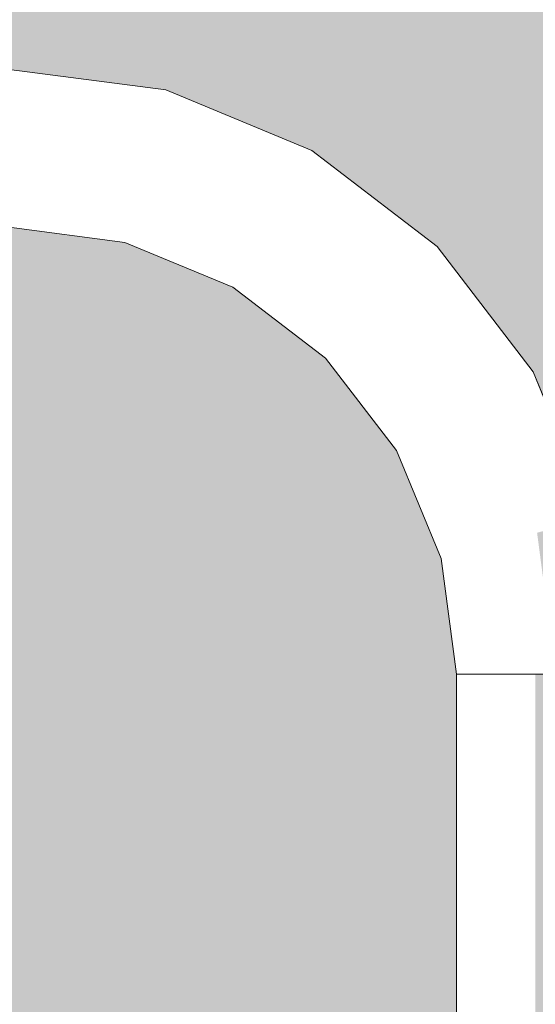
# Model space of a CAD drawing. Units: millimetres. Extents: x 81410 to 95768, y -102 to 3037.
# Drawn here: x 84956 to 85054, y 1322 to 1509 of the extents above; entities that cross this region are included whole.
import ezdxf

# ---------------------------------------------------------------- set-up
doc = ezdxf.new("R2010")
doc.units = ezdxf.units.MM
doc.header["$MEASUREMENT"] = 0
doc.linetypes.add('Wipeout_Contour', pattern=[1000, 0, -1000])
doc.layers.add('A_A HEV RONIMISSEIN_1_SA - SISUSTUS - erimööbel', color=7, linetype='Continuous')
doc.layers.add('A_A HEV RONIMISSEIN_1_SA - SISUSTUS - ostumööbel', color=7, linetype='Continuous')
doc.layers.add('A_A HEV RONIMISSEIN_1_SA - SISUSTUS - ostumööbel_Pen_No__87', color=7, linetype='Continuous', lineweight=9, true_color=0x8a8a8a)

msp = doc.modelspace()

# ---------------------------------------------------------------- hatches: boundary and pattern name
at = {"layer": 'A_A HEV RONIMISSEIN_1_SA - SISUSTUS - erimööbel', "linetype": 'Continuous', "lineweight": 0, "true_color": 0xe8e7e1}
msp.add_hatch(color=254, dxfattribs=at).paths.add_polyline_path([(85809.01, 2945), (84309.01, 2945), (84309.01, 5), (85809.01, 5)])

# ---------------------------------------------------------------- next in the draw order: wipeouts: each hides what was drawn before it
at = {"color": 254, "linetype": 'Wipeout_Contour', "lineweight": 0, "ltscale": 339916.974073}
msp.add_wipeout([(84953.63, 1485), (84953.63, 1481.12), (84978.51, 1477.84), (84979.51, 1481.59)], dxfattribs=at).dxf.layer = 'A_A HEV RONIMISSEIN_1_SA - SISUSTUS - ostumööbel'
at = {"color": 254, "linetype": 'Wipeout_Contour', "lineweight": 0, "ltscale": 340092.330512}
msp.add_wipeout([(84999.88, 1465.11), (85019.04, 1450.41), (85021.6, 1452.97), (85001.69, 1468.24)], dxfattribs=at).dxf.layer = 'A_A HEV RONIMISSEIN_1_SA - SISUSTUS - ostumööbel'
at = {"color": 254, "linetype": 'Wipeout_Contour', "lineweight": 0, "ltscale": 340195.160382}
msp.add_wipeout([(85039.98, 1408.14), (85042.98, 1408.94), (85033.74, 1431.25), (85031.05, 1429.7)], dxfattribs=at).dxf.layer = 'A_A HEV RONIMISSEIN_1_SA - SISUSTUS - ostumööbel'

# ---------------------------------------------------------------- next in the draw order: wipeouts: each hides what was drawn before it
at = {"color": 254, "linetype": 'Wipeout_Contour', "lineweight": 0, "ltscale": 339914.775322}
msp.add_wipeout([(84953.63, 1477.5), (84977.57, 1474.35), (84978.51, 1477.84), (84953.63, 1481.12)], dxfattribs=at).dxf.layer = 'A_A HEV RONIMISSEIN_1_SA - SISUSTUS - ostumööbel'
at = {"color": 254, "linetype": 'Wipeout_Contour', "lineweight": 0, "ltscale": 340101.586259}
msp.add_wipeout([(85001.69, 1468.24), (85021.6, 1452.97), (85024.34, 1455.71), (85003.63, 1471.6)], dxfattribs=at).dxf.layer = 'A_A HEV RONIMISSEIN_1_SA - SISUSTUS - ostumööbel'
at = {"color": 254, "linetype": 'Wipeout_Contour', "lineweight": 0, "ltscale": 340218.012007}
msp.add_wipeout([(85042.98, 1408.94), (85039.98, 1408.14), (85043.02, 1385), (85046.13, 1385)], dxfattribs=at).dxf.layer = 'A_A HEV RONIMISSEIN_1_SA - SISUSTUS - ostumööbel'

# ---------------------------------------------------------------- next in the draw order: wipeouts: each hides what was drawn before it
at = {"color": 254, "linetype": 'Wipeout_Contour', "lineweight": 0, "ltscale": 339919.248382}
msp.add_wipeout([(84953.63, 1485), (84979.51, 1481.59), (84980.52, 1485.34), (84953.63, 1488.88)], dxfattribs=at).dxf.layer = 'A_A HEV RONIMISSEIN_1_SA - SISUSTUS - ostumööbel'
at = {"color": 254, "linetype": 'Wipeout_Contour', "lineweight": 0, "ltscale": 339912.80153}
msp.add_wipeout([(84953.63, 1474.39), (84976.77, 1471.35), (84977.57, 1474.35), (84953.63, 1477.5)], dxfattribs=at).dxf.layer = 'A_A HEV RONIMISSEIN_1_SA - SISUSTUS - ostumööbel'
at = {"color": 254, "linetype": 'Wipeout_Contour', "lineweight": 0, "ltscale": 340120.419187}
msp.add_wipeout([(85005.57, 1474.96), (85027.09, 1458.46), (85029.65, 1461.01), (85007.38, 1478.1)], dxfattribs=at).dxf.layer = 'A_A HEV RONIMISSEIN_1_SA - SISUSTUS - ostumööbel'
at = {"color": 254, "linetype": 'Wipeout_Contour', "lineweight": 0, "ltscale": 340199.543005}
msp.add_wipeout([(85037.68, 1407.52), (85036.23, 1407.13), (85039.14, 1385), (85040.64, 1385)], dxfattribs=at).dxf.layer = 'A_A HEV RONIMISSEIN_1_SA - SISUSTUS - ostumööbel'

# ---------------------------------------------------------------- next in the draw order: wipeouts: each hides what was drawn before it
at = {"color": 254, "linetype": 'Wipeout_Contour', "lineweight": 0, "ltscale": 339923.409952}
msp.add_wipeout([(84953.63, 1492.5), (84981.45, 1488.84), (84982.26, 1491.84), (84953.63, 1495.61)], dxfattribs=at).dxf.layer = 'A_A HEV RONIMISSEIN_1_SA - SISUSTUS - ostumööbel'
at = {"color": 254, "linetype": 'Wipeout_Contour', "lineweight": 0, "ltscale": 340111.166719}
msp.add_wipeout([(85003.63, 1471.6), (85024.34, 1455.71), (85027.09, 1458.46), (85005.57, 1474.96)], dxfattribs=at).dxf.layer = 'A_A HEV RONIMISSEIN_1_SA - SISUSTUS - ostumööbel'
at = {"color": 254, "linetype": 'Wipeout_Contour', "lineweight": 0, "ltscale": 339998.966212}
msp.add_wipeout([(84976.77, 1471.35), (84976.15, 1469.05), (84997.14, 1460.35), (84998.33, 1462.42)], dxfattribs=at).dxf.layer = 'A_A HEV RONIMISSEIN_1_SA - SISUSTUS - ostumööbel'

# ---------------------------------------------------------------- next in the draw order: wipeouts: each hides what was drawn before it
at = {"color": 254, "linetype": 'Wipeout_Contour', "lineweight": 0, "ltscale": 339921.443525}
msp.add_wipeout([(84953.63, 1488.88), (84980.52, 1485.34), (84981.45, 1488.84), (84953.63, 1492.5)], dxfattribs=at).dxf.layer = 'A_A HEV RONIMISSEIN_1_SA - SISUSTUS - ostumööbel'
at = {"color": 254, "linetype": 'Wipeout_Contour', "lineweight": 0, "ltscale": 340128.7131}
msp.add_wipeout([(85007.38, 1478.1), (85029.65, 1461.01), (85031.84, 1463.21), (85008.93, 1480.79)], dxfattribs=at).dxf.layer = 'A_A HEV RONIMISSEIN_1_SA - SISUSTUS - ostumööbel'
at = {"color": 254, "linetype": 'Wipeout_Contour', "lineweight": 0, "ltscale": 339995.889192}
msp.add_wipeout([(84975.76, 1467.6), (84996.39, 1459.05), (84997.14, 1460.35), (84976.15, 1469.05)], dxfattribs=at).dxf.layer = 'A_A HEV RONIMISSEIN_1_SA - SISUSTUS - ostumööbel'

# ---------------------------------------------------------------- next in the draw order: wipeouts: each hides what was drawn before it
at = {"color": 254, "linetype": 'Wipeout_Contour', "lineweight": 0, "ltscale": 339925.013481}
msp.add_wipeout([(84953.63, 1495.61), (84982.26, 1491.84), (84982.88, 1494.14), (84953.63, 1497.99)], dxfattribs=at).dxf.layer = 'A_A HEV RONIMISSEIN_1_SA - SISUSTUS - ostumööbel'
at = {"color": 254, "linetype": 'Wipeout_Contour', "lineweight": 0, "ltscale": 339911.186721}
msp.add_wipeout([(84976.77, 1471.35), (84953.63, 1474.39), (84953.63, 1472.01), (84976.15, 1469.05)], dxfattribs=at).dxf.layer = 'A_A HEV RONIMISSEIN_1_SA - SISUSTUS - ostumööbel'

# ---------------------------------------------------------------- next in the draw order: wipeouts: each hides what was drawn before it
at = {"color": 254, "linetype": 'Wipeout_Contour', "lineweight": 0, "ltscale": 339926.14452}
msp.add_wipeout([(84953.63, 1499.49), (84953.63, 1497.99), (84982.88, 1494.14), (84983.26, 1495.59)], dxfattribs=at).dxf.layer = 'A_A HEV RONIMISSEIN_1_SA - SISUSTUS - ostumööbel'
at = {"color": 254, "linetype": 'Wipeout_Contour', "lineweight": 0, "ltscale": 339910.040569}
msp.add_wipeout([(84976.15, 1469.05), (84953.63, 1472.01), (84953.63, 1470.51), (84975.76, 1467.6)], dxfattribs=at).dxf.layer = 'A_A HEV RONIMISSEIN_1_SA - SISUSTUS - ostumööbel'

# ---------------------------------------------------------------- next in the draw order: wipeouts: each hides what was drawn before it
at = {"color": 254, "linetype": 'Wipeout_Contour', "lineweight": 0, "ltscale": 339926.725623}
msp.add_wipeout([(84983.26, 1495.59), (84983.4, 1496.08), (84953.63, 1500), (84953.63, 1499.49)], dxfattribs=at).dxf.layer = 'A_A HEV RONIMISSEIN_1_SA - SISUSTUS - ostumööbel'
at = {"color": 254, "linetype": 'Wipeout_Contour', "lineweight": 0, "ltscale": 339994.290265}
msp.add_wipeout([(84975.76, 1467.6), (84975.63, 1467.1), (84996.13, 1458.61), (84996.39, 1459.05)], dxfattribs=at).dxf.layer = 'A_A HEV RONIMISSEIN_1_SA - SISUSTUS - ostumööbel'

# ---------------------------------------------------------------- next in the draw order: wipeouts: each hides what was drawn before it
at = {"color": 254, "linetype": 'Wipeout_Contour', "lineweight": 0, "ltscale": 340008.630415}
msp.add_wipeout([(84978.51, 1477.84), (84977.57, 1474.35), (84999.88, 1465.11), (85001.69, 1468.24)], dxfattribs=at).dxf.layer = 'A_A HEV RONIMISSEIN_1_SA - SISUSTUS - ostumööbel'
at = {"color": 254, "linetype": 'Wipeout_Contour', "lineweight": 0, "ltscale": 339909.441068}
msp.add_wipeout([(84975.76, 1467.6), (84953.63, 1470.51), (84953.63, 1470), (84975.63, 1467.1)], dxfattribs=at).dxf.layer = 'A_A HEV RONIMISSEIN_1_SA - SISUSTUS - ostumööbel'
at = {"color": 254, "linetype": 'Wipeout_Contour', "lineweight": 0, "ltscale": 340072.450984}
msp.add_wipeout([(84997.14, 1460.35), (84996.39, 1459.05), (85014.1, 1445.47), (85015.16, 1446.53)], dxfattribs=at).dxf.layer = 'A_A HEV RONIMISSEIN_1_SA - SISUSTUS - ostumööbel'

# ---------------------------------------------------------------- next in the draw order: linework, layer by layer
at = {"layer": 'A_A HEV RONIMISSEIN_1_SA - SISUSTUS - ostumööbel_Pen_No__87', "color": 252, "linetype": 'Continuous', "lineweight": 9, "true_color": 0x8a8a8a}
msp.add_line((84975.63, 1467.1), (84953.63, 1470), dxfattribs=at)

# ---------------------------------------------------------------- next in the draw order: wipeouts: each hides what was drawn before it
at = {"color": 254, "linetype": 'Wipeout_Contour', "lineweight": 0, "ltscale": 340014.559943}
msp.add_wipeout([(84979.51, 1481.59), (84978.51, 1477.84), (85001.69, 1468.24), (85003.63, 1471.6)], dxfattribs=at).dxf.layer = 'A_A HEV RONIMISSEIN_1_SA - SISUSTUS - ostumööbel'
at = {"color": 254, "linetype": 'Wipeout_Contour', "lineweight": 0, "ltscale": 340084.029866}
msp.add_wipeout([(84998.33, 1462.42), (85016.84, 1448.21), (85019.04, 1450.41), (84999.88, 1465.11)], dxfattribs=at).dxf.layer = 'A_A HEV RONIMISSEIN_1_SA - SISUSTUS - ostumööbel'

# ---------------------------------------------------------------- next in the draw order: wipeouts: each hides what was drawn before it
at = {"color": 254, "linetype": 'Wipeout_Contour', "lineweight": 0, "ltscale": 340020.696766}
msp.add_wipeout([(84980.52, 1485.34), (84979.51, 1481.59), (85003.63, 1471.6), (85005.57, 1474.96)], dxfattribs=at).dxf.layer = 'A_A HEV RONIMISSEIN_1_SA - SISUSTUS - ostumööbel'
at = {"color": 254, "linetype": 'Wipeout_Contour', "lineweight": 0, "ltscale": 340077.249497}
msp.add_wipeout([(85016.84, 1448.21), (84998.33, 1462.42), (84997.14, 1460.35), (85015.16, 1446.53)], dxfattribs=at).dxf.layer = 'A_A HEV RONIMISSEIN_1_SA - SISUSTUS - ostumööbel'

# ---------------------------------------------------------------- next in the draw order: wipeouts: each hides what was drawn before it
at = {"color": 254, "linetype": 'Wipeout_Contour', "lineweight": 0, "ltscale": 340026.622898}
msp.add_wipeout([(84981.45, 1488.84), (84980.52, 1485.34), (85005.57, 1474.96), (85007.38, 1478.1)], dxfattribs=at).dxf.layer = 'A_A HEV RONIMISSEIN_1_SA - SISUSTUS - ostumööbel'
at = {"color": 254, "linetype": 'Wipeout_Contour', "lineweight": 0, "ltscale": 340069.961005}
msp.add_wipeout([(84996.39, 1459.05), (84996.13, 1458.61), (85013.74, 1445.1), (85014.1, 1445.47)], dxfattribs=at).dxf.layer = 'A_A HEV RONIMISSEIN_1_SA - SISUSTUS - ostumööbel'
at = {"color": 254, "linetype": 'Wipeout_Contour', "lineweight": 0, "ltscale": 340140.709433}
msp.add_wipeout([(85015.16, 1446.53), (85028.98, 1428.5), (85031.05, 1429.7), (85016.84, 1448.21)], dxfattribs=at).dxf.layer = 'A_A HEV RONIMISSEIN_1_SA - SISUSTUS - ostumööbel'

# ---------------------------------------------------------------- next in the draw order: wipeouts: each hides what was drawn before it
at = {"color": 254, "linetype": 'Wipeout_Contour', "lineweight": 0, "ltscale": 340031.934488}
msp.add_wipeout([(84982.26, 1491.84), (84981.45, 1488.84), (85007.38, 1478.1), (85008.93, 1480.79)], dxfattribs=at).dxf.layer = 'A_A HEV RONIMISSEIN_1_SA - SISUSTUS - ostumööbel'
at = {"color": 254, "linetype": 'Wipeout_Contour', "lineweight": 0, "ltscale": 340003.311855}
msp.add_wipeout([(84977.57, 1474.35), (84976.77, 1471.35), (84998.33, 1462.42), (84999.88, 1465.11)], dxfattribs=at).dxf.layer = 'A_A HEV RONIMISSEIN_1_SA - SISUSTUS - ostumööbel'
at = {"color": 254, "linetype": 'Wipeout_Contour', "lineweight": 0, "ltscale": 340149.462857}
msp.add_wipeout([(85016.84, 1448.21), (85031.05, 1429.7), (85033.74, 1431.25), (85019.04, 1450.41)], dxfattribs=at).dxf.layer = 'A_A HEV RONIMISSEIN_1_SA - SISUSTUS - ostumööbel'

# ---------------------------------------------------------------- next in the draw order: linework, layer by layer
at = {"layer": 'A_A HEV RONIMISSEIN_1_SA - SISUSTUS - ostumööbel_Pen_No__87', "color": 252, "linetype": 'Continuous', "lineweight": 9, "true_color": 0x8a8a8a}
msp.add_line((84996.13, 1458.61), (84975.63, 1467.1), dxfattribs=at)

# ---------------------------------------------------------------- next in the draw order: wipeouts: each hides what was drawn before it
at = {"color": 254, "linetype": 'Wipeout_Contour', "lineweight": 0, "ltscale": 340135.483033}
msp.add_wipeout([(85008.93, 1480.79), (85031.84, 1463.21), (85033.53, 1464.9), (85010.13, 1482.85)], dxfattribs=at).dxf.layer = 'A_A HEV RONIMISSEIN_1_SA - SISUSTUS - ostumööbel'
at = {"color": 254, "linetype": 'Wipeout_Contour', "lineweight": 0, "ltscale": 340207.565005}
msp.add_wipeout([(85033.74, 1431.25), (85042.98, 1408.94), (85046.47, 1409.88), (85036.87, 1433.06)], dxfattribs=at).dxf.layer = 'A_A HEV RONIMISSEIN_1_SA - SISUSTUS - ostumööbel'

# ---------------------------------------------------------------- next in the draw order: wipeouts: each hides what was drawn before it
at = {"color": 254, "linetype": 'Wipeout_Contour', "lineweight": 0, "ltscale": 340140.267296}
msp.add_wipeout([(85010.88, 1484.15), (85010.13, 1482.85), (85033.53, 1464.9), (85034.59, 1465.96)], dxfattribs=at).dxf.layer = 'A_A HEV RONIMISSEIN_1_SA - SISUSTUS - ostumööbel'
at = {"color": 254, "linetype": 'Wipeout_Contour', "lineweight": 0, "ltscale": 340160.180238}
msp.add_wipeout([(85019.04, 1450.41), (85033.74, 1431.25), (85036.87, 1433.06), (85021.6, 1452.97)], dxfattribs=at).dxf.layer = 'A_A HEV RONIMISSEIN_1_SA - SISUSTUS - ostumööbel'
at = {"color": 254, "linetype": 'Wipeout_Contour', "lineweight": 0, "ltscale": 340246.034381}
msp.add_wipeout([(85049.75, 1385), (85053.63, 1385), (85050.22, 1410.88), (85046.47, 1409.88)], dxfattribs=at).dxf.layer = 'A_A HEV RONIMISSEIN_1_SA - SISUSTUS - ostumööbel'
at = {"color": 254, "linetype": 'Wipeout_Contour', "lineweight": 0, "ltscale": 340207.194349}
msp.add_wipeout([(85043.02, 1385), (85039.98, 1408.14), (85037.68, 1407.52), (85040.64, 1385)], dxfattribs=at).dxf.layer = 'A_A HEV RONIMISSEIN_1_SA - SISUSTUS - ostumööbel'

# ---------------------------------------------------------------- next in the draw order: wipeouts: each hides what was drawn before it
at = {"color": 254, "linetype": 'Wipeout_Contour', "lineweight": 0, "ltscale": 340142.739466}
msp.add_wipeout([(85011.13, 1484.59), (85010.88, 1484.15), (85034.59, 1465.96), (85034.95, 1466.32)], dxfattribs=at).dxf.layer = 'A_A HEV RONIMISSEIN_1_SA - SISUSTUS - ostumööbel'
at = {"color": 254, "linetype": 'Wipeout_Contour', "lineweight": 0, "ltscale": 340172.131689}
msp.add_wipeout([(85021.6, 1452.97), (85036.87, 1433.06), (85040.23, 1435), (85024.34, 1455.71)], dxfattribs=at).dxf.layer = 'A_A HEV RONIMISSEIN_1_SA - SISUSTUS - ostumööbel'
at = {"color": 254, "linetype": 'Wipeout_Contour', "lineweight": 0, "ltscale": 340177.862813}
msp.add_wipeout([(85028.98, 1428.5), (85027.69, 1427.76), (85036.23, 1407.13), (85037.68, 1407.52)], dxfattribs=at).dxf.layer = 'A_A HEV RONIMISSEIN_1_SA - SISUSTUS - ostumööbel'
at = {"color": 254, "linetype": 'Wipeout_Contour', "lineweight": 0, "ltscale": 340261.329912}
msp.add_wipeout([(85053.63, 1385), (85057.51, 1385), (85053.97, 1411.89), (85050.22, 1410.88)], dxfattribs=at).dxf.layer = 'A_A HEV RONIMISSEIN_1_SA - SISUSTUS - ostumööbel'

# ---------------------------------------------------------------- next in the draw order: wipeouts: each hides what was drawn before it
at = {"color": 254, "linetype": 'Wipeout_Contour', "lineweight": 0, "ltscale": 340036.269362}
msp.add_wipeout([(84982.88, 1494.14), (84982.26, 1491.84), (85008.93, 1480.79), (85010.13, 1482.85)], dxfattribs=at).dxf.layer = 'A_A HEV RONIMISSEIN_1_SA - SISUSTUS - ostumööbel'
at = {"color": 254, "linetype": 'Wipeout_Contour', "lineweight": 0, "ltscale": 340184.50307}
msp.add_wipeout([(85040.23, 1435), (85043.6, 1436.94), (85027.09, 1458.46), (85024.34, 1455.71)], dxfattribs=at).dxf.layer = 'A_A HEV RONIMISSEIN_1_SA - SISUSTUS - ostumööbel'
at = {"color": 254, "linetype": 'Wipeout_Contour', "lineweight": 0, "ltscale": 340195.577895}
msp.add_wipeout([(85039.14, 1385), (85036.23, 1407.13), (85035.73, 1407), (85038.63, 1385)], dxfattribs=at).dxf.layer = 'A_A HEV RONIMISSEIN_1_SA - SISUSTUS - ostumööbel'

# ---------------------------------------------------------------- next in the draw order: wipeouts: each hides what was drawn before it
at = {"color": 254, "linetype": 'Wipeout_Contour', "lineweight": 0, "ltscale": 340039.331774}
msp.add_wipeout([(84982.88, 1494.14), (85010.13, 1482.85), (85010.88, 1484.15), (84983.26, 1495.59)], dxfattribs=at).dxf.layer = 'A_A HEV RONIMISSEIN_1_SA - SISUSTUS - ostumööbel'
at = {"color": 254, "linetype": 'Wipeout_Contour', "lineweight": 0, "ltscale": 340196.45143}
msp.add_wipeout([(85029.65, 1461.01), (85027.09, 1458.46), (85043.6, 1436.94), (85046.73, 1438.75)], dxfattribs=at).dxf.layer = 'A_A HEV RONIMISSEIN_1_SA - SISUSTUS - ostumööbel'
at = {"color": 254, "linetype": 'Wipeout_Contour', "lineweight": 0, "ltscale": 340197.518436}
msp.add_wipeout([(85038.63, 1285), (85039.14, 1285), (85039.14, 1385), (85038.63, 1385)], dxfattribs=at).dxf.layer = 'A_A HEV RONIMISSEIN_1_SA - SISUSTUS - ostumööbel'

# ---------------------------------------------------------------- next in the draw order: wipeouts: each hides what was drawn before it
at = {"color": 254, "linetype": 'Wipeout_Contour', "lineweight": 0, "ltscale": 340040.912643}
msp.add_wipeout([(84983.4, 1496.08), (84983.26, 1495.59), (85010.88, 1484.15), (85011.13, 1484.59)], dxfattribs=at).dxf.layer = 'A_A HEV RONIMISSEIN_1_SA - SISUSTUS - ostumööbel'
at = {"color": 254, "linetype": 'Wipeout_Contour', "lineweight": 0, "ltscale": 340207.162453}
msp.add_wipeout([(85031.84, 1463.21), (85029.65, 1461.01), (85046.73, 1438.75), (85049.42, 1440.3)], dxfattribs=at).dxf.layer = 'A_A HEV RONIMISSEIN_1_SA - SISUSTUS - ostumööbel'
at = {"color": 254, "linetype": 'Wipeout_Contour', "lineweight": 0, "ltscale": 340131.303967}
msp.add_wipeout([(85014.1, 1445.47), (85013.74, 1445.1), (85027.24, 1427.5), (85027.69, 1427.76)], dxfattribs=at).dxf.layer = 'A_A HEV RONIMISSEIN_1_SA - SISUSTUS - ostumööbel'
at = {"color": 254, "linetype": 'Wipeout_Contour', "lineweight": 0, "ltscale": 340201.537179}
msp.add_wipeout([(85040.64, 1385), (85039.14, 1385), (85039.14, 1285), (85040.64, 1285)], dxfattribs=at).dxf.layer = 'A_A HEV RONIMISSEIN_1_SA - SISUSTUS - ostumööbel'

# ---------------------------------------------------------------- next in the draw order: linework, layer by layer
at = {"layer": 'A_A HEV RONIMISSEIN_1_SA - SISUSTUS - ostumööbel_Pen_No__87', "color": 252, "linetype": 'Continuous', "lineweight": 9, "true_color": 0x8a8a8a}
for p, q in [((84983.4, 1496.08), (84953.63, 1500)), ((85011.13, 1484.59), (84983.4, 1496.08)), ((85038.63, 1285), (85038.63, 1385)), ((85039.14, 1385), (85038.63, 1385))]:
    msp.add_line(p, q, dxfattribs=at)

# ---------------------------------------------------------------- next in the draw order: wipeouts: each hides what was drawn before it
at = {"color": 254, "linetype": 'Wipeout_Contour', "lineweight": 0, "ltscale": 340134.515939}
msp.add_wipeout([(85014.1, 1445.47), (85027.69, 1427.76), (85028.98, 1428.5), (85015.16, 1446.53)], dxfattribs=at).dxf.layer = 'A_A HEV RONIMISSEIN_1_SA - SISUSTUS - ostumööbel'

# ---------------------------------------------------------------- next in the draw order: linework, layer by layer
at = {"layer": 'A_A HEV RONIMISSEIN_1_SA - SISUSTUS - ostumööbel_Pen_No__87', "color": 252, "linetype": 'Continuous', "lineweight": 9, "true_color": 0x8a8a8a}
msp.add_line((85013.74, 1445.1), (84996.13, 1458.61), dxfattribs=at)

# ---------------------------------------------------------------- next in the draw order: wipeouts: each hides what was drawn before it
at = {"color": 254, "linetype": 'Wipeout_Contour', "lineweight": 0, "ltscale": 340185.029746}
msp.add_wipeout([(85039.98, 1408.14), (85031.05, 1429.7), (85028.98, 1428.5), (85037.68, 1407.52)], dxfattribs=at).dxf.layer = 'A_A HEV RONIMISSEIN_1_SA - SISUSTUS - ostumööbel'

# ---------------------------------------------------------------- next in the draw order: wipeouts: each hides what was drawn before it
at = {"color": 254, "linetype": 'Wipeout_Contour', "lineweight": 0, "ltscale": 340174.147205}
msp.add_wipeout([(85036.23, 1407.13), (85027.69, 1427.76), (85027.24, 1427.5), (85035.73, 1407)], dxfattribs=at).dxf.layer = 'A_A HEV RONIMISSEIN_1_SA - SISUSTUS - ostumööbel'

# ---------------------------------------------------------------- next in the draw order: linework, layer by layer
at = {"layer": 'A_A HEV RONIMISSEIN_1_SA - SISUSTUS - ostumööbel_Pen_No__87', "color": 252, "linetype": 'Continuous', "lineweight": 9, "true_color": 0x8a8a8a}
for p, q in [((85027.24, 1427.5), (85013.74, 1445.1)), ((85035.73, 1407), (85027.24, 1427.5)), ((85038.63, 1385), (85035.73, 1407))]:
    msp.add_line(p, q, dxfattribs=at)

# ---------------------------------------------------------------- next in the draw order: wipeouts: each hides what was drawn before it
at = {"color": 254, "linetype": 'Wipeout_Contour', "lineweight": 0, "ltscale": 340221.398734}
msp.add_wipeout([(85036.87, 1433.06), (85046.47, 1409.88), (85050.22, 1410.88), (85040.23, 1435)], dxfattribs=at).dxf.layer = 'A_A HEV RONIMISSEIN_1_SA - SISUSTUS - ostumööbel'

# ---------------------------------------------------------------- next in the draw order: wipeouts: each hides what was drawn before it
at = {"color": 254, "linetype": 'Wipeout_Contour', "lineweight": 0, "ltscale": 340235.719096}
msp.add_wipeout([(85043.6, 1436.94), (85040.23, 1435), (85050.22, 1410.88), (85053.97, 1411.89)], dxfattribs=at).dxf.layer = 'A_A HEV RONIMISSEIN_1_SA - SISUSTUS - ostumööbel'
at = {"color": 254, "linetype": 'Wipeout_Contour', "lineweight": 0, "ltscale": 340231.259498}
msp.add_wipeout([(85042.98, 1408.94), (85046.13, 1385), (85049.75, 1385), (85046.47, 1409.88)], dxfattribs=at).dxf.layer = 'A_A HEV RONIMISSEIN_1_SA - SISUSTUS - ostumööbel'

# ---------------------------------------------------------------- next in the draw order: wipeouts: each hides what was drawn before it
at = {"color": 254, "linetype": 'Wipeout_Contour', "lineweight": 0, "ltscale": 340249.550255}
msp.add_wipeout([(85053.97, 1411.89), (85057.47, 1412.82), (85046.73, 1438.75), (85043.6, 1436.94)], dxfattribs=at).dxf.layer = 'A_A HEV RONIMISSEIN_1_SA - SISUSTUS - ostumööbel'
at = {"color": 254, "linetype": 'Wipeout_Contour', "lineweight": 0, "ltscale": 340209.300791}
msp.add_wipeout([(85040.64, 1285), (85043.02, 1285), (85043.02, 1385), (85040.64, 1385)], dxfattribs=at).dxf.layer = 'A_A HEV RONIMISSEIN_1_SA - SISUSTUS - ostumööbel'
at = {"color": 254, "linetype": 'Wipeout_Contour', "lineweight": 0, "ltscale": 340233.727172}
msp.add_wipeout([(85046.13, 1285), (85049.75, 1285), (85049.75, 1385), (85046.13, 1385)], dxfattribs=at).dxf.layer = 'A_A HEV RONIMISSEIN_1_SA - SISUSTUS - ostumööbel'

# ---------------------------------------------------------------- next in the draw order: linework, layer by layer
at = {"layer": 'A_A HEV RONIMISSEIN_1_SA - SISUSTUS - ostumööbel_Pen_No__87', "color": 252, "linetype": 'Continuous', "lineweight": 9, "true_color": 0x8a8a8a}
msp.add_line((85040.64, 1385), (85039.14, 1385), dxfattribs=at)

# ---------------------------------------------------------------- next in the draw order: wipeouts: each hides what was drawn before it
at = {"color": 254, "linetype": 'Wipeout_Contour', "lineweight": 0, "ltscale": 340261.949535}
msp.add_wipeout([(85046.73, 1438.75), (85057.47, 1412.82), (85060.47, 1413.63), (85049.42, 1440.3)], dxfattribs=at).dxf.layer = 'A_A HEV RONIMISSEIN_1_SA - SISUSTUS - ostumööbel'
at = {"color": 254, "linetype": 'Wipeout_Contour', "lineweight": 0, "ltscale": 340220.280199}
msp.add_wipeout([(85046.13, 1285), (85046.13, 1385), (85043.02, 1385), (85043.02, 1285)], dxfattribs=at).dxf.layer = 'A_A HEV RONIMISSEIN_1_SA - SISUSTUS - ostumööbel'
at = {"color": 254, "linetype": 'Wipeout_Contour', "lineweight": 0, "ltscale": 340248.725322}
msp.add_wipeout([(85049.75, 1285), (85053.63, 1285), (85053.63, 1385), (85049.75, 1385)], dxfattribs=at).dxf.layer = 'A_A HEV RONIMISSEIN_1_SA - SISUSTUS - ostumööbel'

# ---------------------------------------------------------------- next in the draw order: linework, layer by layer
at = {"layer": 'A_A HEV RONIMISSEIN_1_SA - SISUSTUS - ostumööbel_Pen_No__87', "color": 252, "linetype": 'Continuous', "lineweight": 9, "true_color": 0x8a8a8a}
for p, q in [((85043.02, 1385), (85040.64, 1385)), ((85046.13, 1385), (85043.02, 1385)), ((85049.75, 1385), (85046.13, 1385)), ((85053.63, 1385), (85049.75, 1385)), ((85057.51, 1385), (85053.63, 1385))]:
    msp.add_line(p, q, dxfattribs=at)

# ---------------------------------------------------------------- next in the draw order: wipeouts: each hides what was drawn before it
at = {"color": 254, "linetype": 'Wipeout_Contour', "lineweight": 0, "ltscale": 340215.905979}
msp.add_wipeout([(85033.53, 1464.9), (85031.84, 1463.21), (85049.42, 1440.3), (85051.48, 1441.5)], dxfattribs=at).dxf.layer = 'A_A HEV RONIMISSEIN_1_SA - SISUSTUS - ostumööbel'

# ---------------------------------------------------------------- next in the draw order: wipeouts: each hides what was drawn before it
at = {"color": 254, "linetype": 'Wipeout_Contour', "lineweight": 0, "ltscale": 340222.085812}
msp.add_wipeout([(85033.53, 1464.9), (85051.48, 1441.5), (85052.78, 1442.24), (85034.59, 1465.96)], dxfattribs=at).dxf.layer = 'A_A HEV RONIMISSEIN_1_SA - SISUSTUS - ostumööbel'

# ---------------------------------------------------------------- next in the draw order: wipeouts: each hides what was drawn before it
at = {"color": 254, "linetype": 'Wipeout_Contour', "lineweight": 0, "ltscale": 340272.071679}
msp.add_wipeout([(85049.42, 1440.3), (85060.47, 1413.63), (85062.77, 1414.24), (85051.48, 1441.5)], dxfattribs=at).dxf.layer = 'A_A HEV RONIMISSEIN_1_SA - SISUSTUS - ostumööbel'

# ---------------------------------------------------------------- next in the draw order: wipeouts: each hides what was drawn before it
at = {"color": 254, "linetype": 'Wipeout_Contour', "lineweight": 0, "ltscale": 340279.226479}
msp.add_wipeout([(85051.48, 1441.5), (85062.77, 1414.24), (85064.22, 1414.63), (85052.78, 1442.24)], dxfattribs=at).dxf.layer = 'A_A HEV RONIMISSEIN_1_SA - SISUSTUS - ostumööbel'

# ---------------------------------------------------------------- next in the draw order: wipeouts: each hides what was drawn before it
at = {"color": 254, "linetype": 'Wipeout_Contour', "lineweight": 0, "ltscale": 340282.925835}
msp.add_wipeout([(85052.78, 1442.24), (85064.22, 1414.63), (85064.71, 1414.76), (85053.22, 1442.5)], dxfattribs=at).dxf.layer = 'A_A HEV RONIMISSEIN_1_SA - SISUSTUS - ostumööbel'

# ---------------------------------------------------------------- next in the draw order: wipeouts: each hides what was drawn before it
at = {"color": 254, "linetype": 'Wipeout_Contour', "lineweight": 0, "ltscale": 340225.280402}
msp.add_wipeout([(85034.95, 1466.32), (85034.59, 1465.96), (85052.78, 1442.24), (85053.22, 1442.5)], dxfattribs=at).dxf.layer = 'A_A HEV RONIMISSEIN_1_SA - SISUSTUS - ostumööbel'

# ---------------------------------------------------------------- next in the draw order: linework, layer by layer
at = {"layer": 'A_A HEV RONIMISSEIN_1_SA - SISUSTUS - ostumööbel_Pen_No__87', "color": 252, "linetype": 'Continuous', "lineweight": 9, "true_color": 0x8a8a8a}
for p, q in [((85034.95, 1466.32), (85011.13, 1484.59)), ((85053.22, 1442.5), (85034.95, 1466.32)), ((85064.71, 1414.76), (85053.22, 1442.5))]:
    msp.add_line(p, q, dxfattribs=at)

doc.saveas('drawing.dxf')
